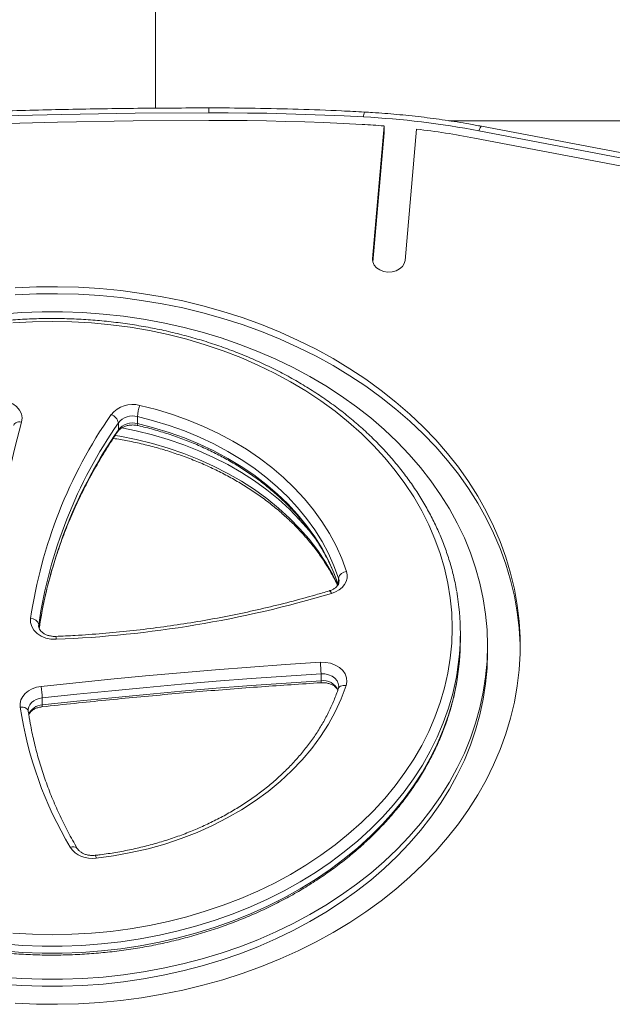
# Model space of a CAD drawing. Units: millimetres. Extents: x -5207 to 6274, y -5084 to 6014.
# Drawn here: x -249 to -31, y 3234 to 3595 of the extents above; entities that cross this region are included whole.
import ezdxf

# ---------------------------------------------------------------- set-up
doc = ezdxf.new("R2010")
doc.units = ezdxf.units.MM

# ---------------------------------------------------------------- blocks, each defined once
blk = doc.blocks.new('Т912NEW')
at = {"color": 8, "linetype": 'Continuous', "lineweight": 15}
for p, q in [((-199.35, 3562.75), (-199.35, 4257.84)), ((-91.51, 3558.17), (120.85, 3558.17)), ((-119.52, 3506.88), (-119.52, 3507.49)), ((-132.02, 3388.21), (-132.02, 3390.18)), ((-242.22, 3373.17), (-242.26, 3372.72)), ((-242.22, 3373.17), (-242.22, 3372.37))]:
    blk.add_line(p, q, dxfattribs=at)
at = {"color": 7, "linetype": 'Continuous', "lineweight": 15}
for p, q in [((-119.52, 3507.49), (-115.31, 3556.26)), ((-115.31, 3553.68), (-115.31, 3556.26)), ((-107.54, 3506.88), (-103.39, 3555.08)), ((145.82, 3511.46), (-80.4, 3554.43)), ((146.75, 3513.16), (-79.47, 3556.13)), ((-119.4, 3506.24), (-115.31, 3553.68)), ((90.19, 3519.08), (-82.09, 3551.8)), ((-205.89, 3449.5), (-205.89, 3446.93)), ((-212.94, 3444.66), (-212.94, 3447.23)), ((-87.25, 3367.36), (-87.25, 3369.93)), ((-77.25, 3362.86), (-77.25, 3365.43)), ((-138.44, 3352.49), (-138.44, 3355.06)), ((-240.92, 3346.2), (-240.92, 3343.63))]:
    blk.add_line(p, q, dxfattribs=at)
at = {"color": 7, "linetype": 'Continuous', "lineweight": 15, "flags": 128}
for points in [[(-179.73, 3561.08), (-206.71, 3560.92), (-233.67, 3560.49), (-260.63, 3559.78), (-287.58, 3558.8), (-314.5, 3557.55), (-341.4, 3556.02), (-368.27, 3554.23), (-395.11, 3552.16), (-421.91, 3549.81), (-448.67, 3547.2), (-475.38, 3544.32), (-502.04, 3541.16)], [(-179.72, 3558.29), (-207.54, 3558.12), (-235.35, 3557.66), (-263.15, 3556.91), (-290.94, 3555.86), (-318.7, 3554.53), (-346.44, 3552.9), (-374.14, 3550.98), (-401.81, 3548.77)], [(-122.8, 3559.57), (-129.91, 3559.93), (-137.02, 3560.24), (-144.13, 3560.5), (-151.25, 3560.71), (-158.37, 3560.88), (-165.49, 3560.99), (-172.61, 3561.06), (-179.73, 3561.08)], [(-123.3, 3556.79), (-130.34, 3557.15), (-137.39, 3557.45), (-144.44, 3557.71), (-151.49, 3557.93), (-158.55, 3558.09), (-165.61, 3558.2), (-172.66, 3558.27), (-179.72, 3558.29)], [(-119.52, 3507.49), (-119.42, 3506.29), (-118.91, 3505.15), (-118.04, 3504.15), (-116.87, 3503.36), (-115.46, 3502.83), (-113.93, 3502.6), (-112.36, 3502.67), (-110.88, 3503.06), (-109.58, 3503.73), (-108.54, 3504.63), (-107.85, 3505.7), (-107.54, 3506.88)], [(-250.84, 3234.09), (-243.08, 3233.75), (-235.31, 3233.68), (-227.54, 3233.88), (-219.79, 3234.36), (-212.07, 3235.09), (-204.41, 3236.1), (-196.82, 3237.37), (-189.3, 3238.9), (-181.89, 3240.69), (-174.59, 3242.73), (-167.41, 3245.03), (-160.38, 3247.57), (-153.51, 3250.35), (-146.8, 3253.36), (-140.28, 3256.61), (-133.96, 3260.08), (-127.85, 3263.76), (-121.97, 3267.65), (-116.32, 3271.74), (-110.92, 3276.02), (-105.77, 3280.49), (-100.89, 3285.13), (-96.3, 3289.93), (-91.99, 3294.88), (-87.97, 3299.98), (-84.26, 3305.22), (-80.87, 3310.58), (-77.79, 3316.05), (-75.04, 3321.62), (-72.62, 3327.28), (-70.54, 3333.01), (-68.8, 3338.82), (-67.4, 3344.68), (-66.35, 3350.58), (-65.65, 3356.51), (-65.3, 3362.46), (-65.3, 3368.41), (-65.65, 3374.36), (-66.35, 3380.29), (-67.4, 3386.19), (-68.8, 3392.05), (-70.54, 3397.86), (-72.62, 3403.59), (-75.04, 3409.25), (-77.79, 3414.82), (-80.87, 3420.29), (-84.26, 3425.65), (-87.97, 3430.88), (-91.99, 3435.98), (-96.3, 3440.94), (-100.89, 3445.74), (-105.77, 3450.38), (-110.92, 3454.85), (-116.32, 3459.13), (-121.97, 3463.22), (-127.85, 3467.11), (-133.96, 3470.79), (-140.28, 3474.26), (-146.8, 3477.5), (-153.51, 3480.52), (-160.38, 3483.3), (-167.41, 3485.84), (-174.59, 3488.14), (-181.89, 3490.18), (-189.3, 3491.97), (-196.82, 3493.5), (-204.41, 3494.77), (-212.07, 3495.77), (-219.79, 3496.51), (-227.54, 3496.98), (-235.31, 3497.18), (-243.08, 3497.12), (-250.84, 3496.78)], [(-65.26, 3364.15), (-65.3, 3365.84), (-65.65, 3371.79), (-66.35, 3377.72), (-67.4, 3383.62), (-68.8, 3389.48), (-70.54, 3395.28), (-72.62, 3401.02), (-75.04, 3406.68), (-77.79, 3412.25), (-80.87, 3417.72), (-84.26, 3423.08), (-87.97, 3428.31), (-91.99, 3433.41), (-96.3, 3438.37), (-100.89, 3443.17), (-105.77, 3447.81), (-110.92, 3452.27), (-116.32, 3456.56), (-121.97, 3460.65), (-127.85, 3464.54), (-133.96, 3468.22), (-140.28, 3471.69), (-146.8, 3474.93), (-153.51, 3477.95), (-160.38, 3480.73), (-167.41, 3483.27), (-174.59, 3485.57), (-181.89, 3487.61), (-189.3, 3489.4), (-196.82, 3490.93), (-204.41, 3492.2), (-212.07, 3493.2), (-219.79, 3493.94), (-227.54, 3494.41), (-235.31, 3494.61), (-243.08, 3494.55), (-250.84, 3494.21)], [(-255.96, 3243.71), (-248.5, 3243.17), (-241, 3242.9), (-233.5, 3242.9), (-226.01, 3243.17), (-218.54, 3243.71), (-211.11, 3244.51), (-203.74, 3245.59), (-196.45, 3246.92), (-189.24, 3248.52), (-182.14, 3250.37), (-175.16, 3252.47), (-168.31, 3254.83), (-161.62, 3257.42), (-155.1, 3260.26), (-148.75, 3263.32), (-142.6, 3266.61), (-136.66, 3270.12), (-130.94, 3273.84), (-125.45, 3277.76), (-120.21, 3281.87), (-115.22, 3286.16), (-110.51, 3290.63), (-106.07, 3295.26), (-101.92, 3300.05), (-98.07, 3304.98), (-94.52, 3310.05), (-91.29, 3315.23), (-88.38, 3320.53), (-85.79, 3325.92), (-83.54, 3331.4), (-81.63, 3336.96), (-80.06, 3342.58), (-78.83, 3348.25), (-77.95, 3353.96), (-77.43, 3359.69), (-77.25, 3365.43), (-77.43, 3371.18), (-77.95, 3376.91), (-78.83, 3382.62), (-80.06, 3388.29), (-81.63, 3393.91), (-83.54, 3399.46), (-85.79, 3404.95), (-88.38, 3410.34), (-91.29, 3415.64), (-94.52, 3420.82), (-98.07, 3425.89), (-101.92, 3430.82), (-106.07, 3435.6), (-110.51, 3440.24), (-115.22, 3444.71), (-120.21, 3449), (-125.45, 3453.11), (-130.94, 3457.03), (-136.66, 3460.75), (-142.6, 3464.25), (-148.75, 3467.54), (-155.1, 3470.61), (-161.62, 3473.44), (-168.31, 3476.04), (-175.16, 3478.39), (-182.14, 3480.5), (-189.24, 3482.35), (-196.45, 3483.95), (-203.74, 3485.28), (-211.11, 3486.35), (-218.54, 3487.16), (-226.01, 3487.7), (-233.5, 3487.97), (-241, 3487.97), (-248.5, 3487.7), (-255.96, 3487.16)], [(-90.25, 3371.86), (-90.43, 3377.39), (-90.96, 3382.9), (-91.84, 3388.39), (-93.08, 3393.83), (-94.66, 3399.22), (-96.58, 3404.55), (-98.84, 3409.8), (-101.44, 3414.96), (-104.37, 3420.01), (-107.61, 3424.95), (-111.17, 3429.75), (-115.03, 3434.42), (-119.18, 3438.94), (-123.62, 3443.3), (-128.33, 3447.49), (-133.31, 3451.49), (-138.53, 3455.3), (-144, 3458.91), (-149.68, 3462.31), (-155.58, 3465.49), (-161.68, 3468.45), (-167.96, 3471.17), (-174.4, 3473.66), (-181, 3475.9), (-187.73, 3477.89), (-194.58, 3479.62), (-201.53, 3481.1), (-208.57, 3482.31), (-215.68, 3483.25), (-222.84, 3483.93), (-230.04, 3484.33), (-237.25, 3484.47), (-244.46, 3484.33), (-251.66, 3483.93)], [(-251.66, 3259.8), (-244.46, 3259.39), (-237.25, 3259.25), (-230.04, 3259.39), (-222.84, 3259.8), (-215.68, 3260.47), (-208.57, 3261.42), (-201.53, 3262.63), (-194.58, 3264.1), (-187.73, 3265.84), (-181, 3267.83), (-174.4, 3270.07), (-167.96, 3272.55), (-161.68, 3275.27), (-155.58, 3278.23), (-149.68, 3281.41), (-144, 3284.81), (-138.53, 3288.42), (-133.31, 3292.24), (-128.33, 3296.24), (-123.62, 3300.42), (-119.18, 3304.78), (-115.03, 3309.3), (-111.17, 3313.97), (-107.61, 3318.78), (-104.37, 3323.72), (-101.44, 3328.77), (-98.84, 3333.92), (-96.58, 3339.17), (-94.66, 3344.5), (-93.08, 3349.89), (-91.84, 3355.34), (-90.96, 3360.82), (-90.43, 3366.34), (-90.25, 3371.86)], [(-259.1, 3455.62), (-257.15, 3455.75), (-255.2, 3455.56), (-253.36, 3455.04), (-251.7, 3454.24), (-250.32, 3453.17), (-249.26, 3451.9), (-248.59, 3450.49), (-248.34, 3449), (-248.51, 3447.51)], [(-205.02, 3453.63), (-198.96, 3452.08), (-193.03, 3450.27), (-187.24, 3448.2), (-181.61, 3445.88), (-176.17, 3443.32), (-170.93, 3440.52), (-165.9, 3437.5), (-161.11, 3434.26), (-156.57, 3430.82), (-152.3, 3427.18), (-148.3, 3423.36), (-144.59, 3419.37), (-141.19, 3415.23), (-138.11, 3410.95), (-135.35, 3406.53), (-132.93, 3402), (-130.84, 3397.38), (-129.11, 3392.67)], [(-132.02, 3390.18), (-133.71, 3394.76), (-135.73, 3399.26), (-138.09, 3403.67), (-140.78, 3407.97), (-143.78, 3412.14), (-147.09, 3416.17), (-150.69, 3420.05), (-154.58, 3423.76), (-158.74, 3427.3), (-163.16, 3430.65), (-167.82, 3433.8), (-172.71, 3436.75), (-177.81, 3439.47), (-183.11, 3441.96), (-188.58, 3444.22), (-194.22, 3446.23), (-199.99, 3447.99), (-205.89, 3449.5)], [(-248.51, 3447.51), (-250.93, 3438.05), (-253.22, 3428.57), (-255.41, 3419.08), (-257.48, 3409.57), (-259.43, 3400.05), (-261.28, 3390.52), (-263, 3380.97), (-264.61, 3371.41)], [(-205.89, 3446.93), (-199.99, 3445.42), (-194.22, 3443.66), (-188.58, 3441.65), (-183.11, 3439.39), (-177.81, 3436.9), (-172.71, 3434.17), (-167.82, 3431.23), (-163.16, 3428.08), (-158.74, 3424.73), (-154.58, 3421.19), (-150.69, 3417.48), (-147.09, 3413.6), (-143.78, 3409.56), (-140.78, 3405.39), (-138.09, 3401.1), (-135.73, 3396.69), (-133.71, 3392.19), (-132.02, 3387.61)], [(-129.11, 3392.67), (-128.86, 3391.44), (-128.9, 3390.2), (-129.23, 3388.98), (-129.84, 3387.83), (-130.71, 3386.78), (-131.81, 3385.87), (-133.1, 3385.12), (-134.55, 3384.57)], [(-235.77, 3367.72), (-237.71, 3367.81), (-239.58, 3368.2), (-241.3, 3368.9), (-242.79, 3369.86), (-243.96, 3371.05), (-244.78, 3372.4), (-245.2, 3373.86), (-245.2, 3375.35)], [(-255.96, 3241.14), (-248.5, 3240.6), (-241, 3240.33), (-233.5, 3240.33), (-226.01, 3240.6), (-218.54, 3241.14), (-211.11, 3241.94), (-203.74, 3243.01), (-196.45, 3244.35), (-189.24, 3245.94), (-182.14, 3247.8), (-175.16, 3249.9), (-168.31, 3252.26), (-161.62, 3254.85), (-155.1, 3257.69), (-148.75, 3260.75), (-142.6, 3264.04), (-136.66, 3267.55), (-130.94, 3271.27), (-125.45, 3275.18), (-120.21, 3279.3), (-115.22, 3283.59), (-110.51, 3288.06), (-106.07, 3292.69), (-101.92, 3297.48), (-98.07, 3302.41), (-94.52, 3307.47), (-91.29, 3312.66), (-88.38, 3317.96), (-85.79, 3323.35), (-83.54, 3328.83), (-81.63, 3334.39), (-80.06, 3340.01), (-78.83, 3345.68), (-77.95, 3351.39), (-77.43, 3357.12), (-77.25, 3362.86)], [(-241.35, 3350.4), (-228.56, 3351.77), (-215.75, 3353.07), (-202.93, 3354.29), (-190.11, 3355.44), (-177.26, 3356.51), (-164.41, 3357.51), (-151.55, 3358.43), (-138.68, 3359.28)], [(-138.68, 3359.28), (-136.78, 3359.24), (-134.94, 3358.9), (-133.22, 3358.27), (-131.72, 3357.38), (-130.5, 3356.27), (-129.6, 3354.99), (-129.08, 3353.59), (-128.96, 3352.14), (-129.23, 3350.7)], [(-138.44, 3355.06), (-151.28, 3354.21), (-164.12, 3353.29), (-176.95, 3352.3), (-189.77, 3351.23), (-202.58, 3350.08), (-215.37, 3348.86), (-228.15, 3347.57), (-240.92, 3346.2)], [(-240.92, 3343.63), (-228.15, 3345), (-215.37, 3346.29), (-202.58, 3347.51), (-189.77, 3348.66), (-176.95, 3349.73), (-164.12, 3350.72), (-151.28, 3351.64), (-138.44, 3352.49)], [(-249.01, 3342.82), (-249.04, 3344.14), (-248.73, 3345.44), (-248.1, 3346.68), (-247.18, 3347.79), (-246, 3348.76), (-244.6, 3349.53), (-243.03, 3350.09), (-241.35, 3350.4)], [(-129.23, 3350.7), (-131.04, 3345.87), (-133.21, 3341.14), (-135.75, 3336.51), (-138.63, 3332.01), (-141.86, 3327.64), (-145.42, 3323.42), (-149.29, 3319.37), (-153.46, 3315.51), (-157.93, 3311.84), (-162.67, 3308.37), (-167.66, 3305.12), (-172.9, 3302.11), (-178.36, 3299.33), (-184.02, 3296.81), (-189.87, 3294.54), (-195.88, 3292.55), (-202.03, 3290.82), (-208.3, 3289.38), (-214.68, 3288.22), (-221.13, 3287.35)]]:
    blk.add_lwpolyline(points, dxfattribs=at)
at = {"color": 8, "linetype": 'Continuous', "lineweight": 15, "flags": 128}
for points in [[(-80.4, 3554.43), (-80.17, 3555.1), (-79.94, 3555.61), (-79.73, 3555.96), (-79.55, 3556.12), (-79.47, 3556.13)], [(-251.42, 3446.34), (-251.4, 3446.4), (-251.23, 3446.73), (-250.96, 3447.02), (-250.59, 3447.26), (-250.15, 3447.43), (-249.64, 3447.53), (-249.09, 3447.56), (-248.51, 3447.51)], [(-205.7, 3446.21), (-205.74, 3446.23), (-205.82, 3446.36), (-205.87, 3446.6), (-205.89, 3446.93)], [(-214.13, 3442.56), (-212.44, 3442.28), (-206.38, 3441.08), (-200.43, 3439.63), (-194.58, 3437.92), (-188.87, 3435.96), (-183.32, 3433.76), (-177.93, 3431.33), (-172.73, 3428.67), (-167.73, 3425.79), (-162.95, 3422.69), (-158.41, 3419.4), (-154.11, 3415.92), (-150.08, 3412.26), (-146.32, 3408.43), (-142.84, 3404.45), (-139.66, 3400.32), (-136.79, 3396.07), (-134.24, 3391.69), (-132.25, 3387.74)], [(-212.94, 3444.66), (-213, 3444.3), (-213.12, 3444.03)], [(-139.14, 3402.81), (-139.66, 3403.54), (-142.84, 3407.66), (-146.32, 3411.65), (-150.08, 3415.47), (-154.11, 3419.14), (-158.41, 3422.62), (-162.95, 3425.91), (-167.73, 3429), (-172.73, 3431.88), (-177.93, 3434.54), (-183.32, 3436.98), (-188.87, 3439.18), (-194.58, 3441.13), (-200.43, 3442.84), (-206.38, 3444.3), (-211.66, 3445.35)], [(-131.84, 3389.04), (-131.85, 3389.36), (-132.02, 3390.18)], [(-135.42, 3385.51), (-135.33, 3385.52), (-135.16, 3385.43), (-134.97, 3385.24), (-134.77, 3384.95), (-134.55, 3384.57)], [(-255.33, 3253.29), (-248.12, 3252.76), (-240.88, 3252.49), (-233.63, 3252.49), (-226.39, 3252.76), (-219.17, 3253.29), (-212, 3254.1), (-204.88, 3255.16), (-197.85, 3256.49), (-190.9, 3258.08), (-184.06, 3259.92), (-177.35, 3262.02), (-170.77, 3264.36), (-164.35, 3266.94), (-158.11, 3269.75), (-152.04, 3272.8), (-146.18, 3276.06), (-140.53, 3279.54), (-135.1, 3283.22), (-129.91, 3287.1), (-124.98, 3291.17), (-120.3, 3295.41), (-115.9, 3299.82), (-111.78, 3304.39), (-107.96, 3309.11), (-104.43, 3313.96), (-101.22, 3318.94), (-98.33, 3324.03), (-95.76, 3329.22), (-93.51, 3334.51), (-91.61, 3339.86), (-90.05, 3345.29), (-88.83, 3350.76), (-88.58, 3352.08)], [(-88.57, 3354.71), (-88.83, 3353.33), (-90.05, 3347.86), (-91.61, 3342.43), (-93.51, 3337.08), (-95.76, 3331.79), (-98.33, 3326.6), (-101.22, 3321.51), (-104.43, 3316.53), (-107.96, 3311.68), (-111.78, 3306.96), (-115.9, 3302.39), (-120.3, 3297.98), (-124.98, 3293.74), (-129.91, 3289.67), (-135.1, 3285.79), (-140.53, 3282.11), (-146.18, 3278.63), (-152.04, 3275.37), (-158.11, 3272.32), (-164.35, 3269.51), (-170.77, 3266.93), (-177.35, 3264.59), (-184.06, 3262.49), (-190.9, 3260.65), (-197.85, 3259.06), (-204.88, 3257.73), (-212, 3256.67), (-219.17, 3255.86), (-226.39, 3255.33), (-233.63, 3255.06), (-240.88, 3255.06), (-248.12, 3255.33), (-255.33, 3255.86)], [(-131.95, 3350.49), (-132.1, 3351.5), (-132.58, 3352.53), (-133.36, 3353.44), (-134.4, 3354.18), (-135.65, 3354.72), (-137.02, 3355.02), (-138.44, 3355.06)], [(-129.23, 3350.7), (-129.8, 3350.77), (-130.34, 3350.77), (-130.84, 3350.69), (-131.28, 3350.53), (-131.65, 3350.31), (-131.91, 3350.03), (-132.07, 3349.72)], [(-240.92, 3346.2), (-242.04, 3345.99), (-243.09, 3345.62), (-244.02, 3345.1), (-244.81, 3344.46), (-245.42, 3343.71), (-245.84, 3342.89), (-246.05, 3342.02), (-246.07, 3341.65)], [(-246.04, 3341.32), (-246.09, 3341.51), (-246.26, 3341.86), (-246.53, 3342.17), (-246.9, 3342.43), (-247.35, 3342.63), (-247.87, 3342.77), (-248.43, 3342.83), (-249.01, 3342.82)]]:
    blk.add_lwpolyline(points, dxfattribs=at)
at = {"color": 8, "linetype": 'Continuous', "lineweight": 15}
for centre, radius, start, end in [((-388.54, 3561.53), 208.81, 359.8774, 0.3674), ((-117.43, 3559.66), 5.37, 161.7433, 181.0345), ((-69.13, 3344.97), 174.99, 145.2705, 171.2189), ((-239.79, 3367.8), 4.03, 358.9866, 14.3441), ((-140.04, 3352.26), 1.62, 342.7307, 7.9734), ((-137.61, 3346.5), 6.04, 25.366, 97.8684), ((-240.67, 3337.96), 5.67, 92.5508, 157.5641), ((-241.93, 3343.4), 1.03, 331.9046, 12.3548), ((-229.61, 3289.39), 2.2, 44.9765, 117.7815), ((-222.89, 3287.37), 1.76, 359.3092, 35.871)]:
    blk.add_arc(centre, radius, start, end, dxfattribs=at)
at = {"color": 7, "linetype": 'Continuous', "lineweight": 15}
for centre, radius, start, end in [((-139.96, 3240.16), 319.87, 79.2693, 86.9256), ((-140.29, 3242.63), 314.62, 85.447, 86.9039), ((-139.59, 3248.81), 308.4, 79.2542, 83.2594), ((-207.7, 3443.8), 10.18, 74.7872, 140.948), ((-192.67, 3448.88), 13.24, 158.968, 177.302), ((-70.33, 3349.5), 176.78, 145.2658, 171.5917), ((-216.82, 3446.46), 3.95, 11.178, 72.1004), ((-207.67, 3442.95), 6.79, 74.7903, 140.9487), ((-69.26, 3347.61), 174.84, 145.2651, 171.592), ((-207.67, 3440.38), 6.79, 74.7903, 140.9487), ((-128.86, 3389.43), 3.25, 94.4316, 166.6378), ((-252.35, 3779.93), 412.54, 272.3042, 286.5917), ((-175.76, 3369.91), 88.51, 0.0126, 10.0089), ((-245.03, 3372.45), 2.9, 14.392, 93.4227), ((-175.83, 3367.39), 88.58, 350.0465, 359.9847), ((-175.79, 3369.96), 88.54, 350.0856, 359.986), ((-185.15, 3354.46), 46.71, 0.7321, 5.9173), ((-267.71, 3345.59), 26.79, 1.2892, 10.3327), ((-109.05, 3363.75), 141.51, 188.5074, 210.7781), ((-222.68, 3296.97), 9.75, 215.3173, 279.1519)]:
    blk.add_arc(centre, radius, start, end, dxfattribs=at)
for points, knots in [([(-179.74, 3562.87), (-184.2, 3562.85), (-197.12, 3562.82), (-218.52, 3562.59), (-243.92, 3562.08), (-269.31, 3561.32), (-294.69, 3560.33), (-320.04, 3559.09), (-345.38, 3557.61), (-370.69, 3555.89), (-395.97, 3553.93), (-421.21, 3551.73), (-446.42, 3549.28), (-471.15, 3546.65), (-489.88, 3544.48), (-500.23, 3543.21), (-502.65, 3542.91)], [0, 0, 0, 0, 0.041257, 0.119605, 0.197952, 0.2763, 0.354646, 0.432993, 0.511341, 0.589689, 0.668036, 0.746383, 0.824731, 0.903078, 0.977303, 1, 1, 1, 1]), ([(-122.53, 3561.35), (-125.32, 3561.49), (-133.41, 3561.91), (-146.8, 3562.41), (-162.43, 3562.77), (-173.41, 3562.87), (-179.09, 3562.87), (-179.74, 3562.87)], [0, 0, 0, 0, 0.146533, 0.424564, 0.7026, 0.966008, 1, 1, 1, 1]), ([(-79.47, 3556.13), (-81, 3556.42), (-85.45, 3557.24), (-92.85, 3558.42), (-101.68, 3559.59), (-110.57, 3560.52), (-117.53, 3561.06), (-121.52, 3561.29), (-122.53, 3561.35)], [0, 0, 0, 0, 0.108585, 0.313965, 0.519351, 0.724742, 0.930128, 1, 1, 1, 1]), ([(-88.66, 3385.51), (-88.83, 3386.55), (-89.31, 3389.34), (-90.45, 3393.85), (-92.01, 3399.02), (-93.9, 3404.13), (-96.08, 3409.16), (-98.56, 3414.12), (-101.34, 3418.98), (-104.4, 3423.74), (-107.75, 3428.39), (-111.37, 3432.91), (-115.25, 3437.3), (-119.39, 3441.55), (-123.78, 3445.64), (-128.41, 3449.58), (-133.27, 3453.35), (-138.35, 3456.94), (-143.64, 3460.35), (-149.13, 3463.56), (-154.8, 3466.58), (-160.65, 3469.4), (-166.66, 3472), (-172.81, 3474.39), (-179.11, 3476.56), (-185.52, 3478.5), (-192.04, 3480.22), (-198.66, 3481.7), (-205.36, 3482.94), (-212.13, 3483.95), (-218.95, 3484.72), (-225.8, 3485.25), (-232.68, 3485.53), (-239.58, 3485.57), (-246.46, 3485.36), (-253.33, 3484.92), (-260.16, 3484.23), (-266.95, 3483.3), (-273.67, 3482.13), (-280.32, 3480.72), (-286.88, 3479.08), (-293.33, 3477.21), (-299.66, 3475.12), (-305.87, 3472.8), (-311.93, 3470.26), (-317.83, 3467.51), (-323.56, 3464.56), (-329.11, 3461.4), (-334.47, 3458.06), (-339.62, 3454.52), (-344.56, 3450.8), (-349.27, 3446.92), (-353.74, 3442.87), (-357.97, 3438.66), (-361.94, 3434.31), (-365.65, 3429.82), (-369.08, 3425.21), (-372.24, 3420.47), (-375.11, 3415.64), (-377.69, 3410.7), (-379.97, 3405.68), (-381.95, 3400.58), (-383.61, 3395.42), (-384.9, 3390.63), (-385.48, 3387.54), (-385.73, 3386.2)], [0, 0, 0, 0, 0.009447, 0.025395, 0.041347, 0.057308, 0.073276, 0.089254, 0.105241, 0.121238, 0.137244, 0.153258, 0.16928, 0.185311, 0.201346, 0.217388, 0.233436, 0.249487, 0.265541, 0.281598, 0.297656, 0.313718, 0.329779, 0.345841, 0.361904, 0.377967, 0.394031, 0.410094, 0.426157, 0.442221, 0.458283, 0.474347, 0.490409, 0.506472, 0.522536, 0.5386, 0.554664, 0.570728, 0.586793, 0.602859, 0.618924, 0.63499, 0.651057, 0.667124, 0.683191, 0.699259, 0.715325, 0.731392, 0.747457, 0.763522, 0.779583, 0.795642, 0.811697, 0.827748, 0.843794, 0.859833, 0.875865, 0.89189, 0.907906, 0.923911, 0.939908, 0.955894, 0.971871, 0.987838, 1, 1, 1, 1]), ([(-213.12, 3444.03), (-213.05, 3444.14), (-212.79, 3444.49), (-212.17, 3445.07), (-211.16, 3445.68), (-209.98, 3446.13), (-208.67, 3446.4), (-207.33, 3446.45), (-206.33, 3446.35), (-205.81, 3446.23), (-205.7, 3446.21)], [0, 0, 0, 0, 0.069728, 0.225051, 0.375901, 0.524567, 0.67273, 0.820818, 0.961067, 1, 1, 1, 1]), ([(-205.7, 3446.21), (-204.73, 3445.98), (-201.9, 3445.3), (-197.28, 3444.01), (-191.9, 3442.26), (-186.66, 3440.3), (-181.57, 3438.12), (-176.63, 3435.74), (-171.88, 3433.16), (-167.31, 3430.39), (-162.95, 3427.44), (-158.8, 3424.32), (-154.88, 3421.03), (-151.21, 3417.59), (-147.77, 3414.01), (-144.6, 3410.29), (-141.7, 3406.45), (-139.07, 3402.49), (-136.72, 3398.44), (-134.67, 3394.29), (-133.18, 3390.75), (-132.43, 3388.59), (-132.18, 3387.85)], [0, 0, 0, 0, 0.027424, 0.07987, 0.132314, 0.184758, 0.237201, 0.289644, 0.342086, 0.39453, 0.44698, 0.499438, 0.551915, 0.604404, 0.656916, 0.709458, 0.762035, 0.814653, 0.867319, 0.920036, 0.972809, 1, 1, 1, 1]), ([(-242.04, 3371.71), (-241.92, 3372.5), (-241.45, 3375.64), (-240.41, 3381.1), (-238.8, 3388.06), (-236.87, 3394.98), (-234.63, 3401.84), (-232.09, 3408.64), (-229.24, 3415.37), (-226.1, 3422.03), (-222.66, 3428.59), (-218.93, 3435.06), (-215.71, 3440.2), (-213.71, 3443.16), (-213.12, 3444.03)], [0, 0, 0, 0, 0.0315708, 0.1246413, 0.2177082, 0.3107576, 0.403785, 0.496796, 0.5897781, 0.6827403, 0.7756782, 0.8685927, 0.9614829, 1, 1, 1, 1]), ([(-214.81, 3441.51), (-213.04, 3441.22), (-209.35, 3440.61), (-203.82, 3439.4), (-198.21, 3437.95), (-192.73, 3436.26), (-187.36, 3434.37), (-182.14, 3432.26), (-177.08, 3429.94), (-172.19, 3427.43), (-167.48, 3424.72), (-162.97, 3421.83), (-158.67, 3418.77), (-154.59, 3415.54), (-150.75, 3412.16), (-147.14, 3408.63), (-143.79, 3404.96), (-140.71, 3401.16), (-137.88, 3397.25), (-135.36, 3393.23), (-133.52, 3389.96), (-132.63, 3388.02), (-132.38, 3387.48)], [0, 0, 0, 0, 0.047393, 0.099125, 0.150853, 0.202576, 0.254299, 0.306015, 0.357732, 0.409447, 0.461167, 0.512892, 0.564631, 0.616383, 0.668159, 0.719967, 0.771814, 0.823714, 0.87567, 0.927696, 0.979801, 1, 1, 1, 1]), ([(-131.87, 3389.05), (-131.86, 3388.94), (-131.84, 3388.6), (-132.04, 3388.04), (-132.46, 3387.33), (-133.15, 3386.64), (-134.06, 3386.04), (-134.87, 3385.68), (-135.34, 3385.54), (-135.42, 3385.51)], [0, 0, 0, 0, 0.089232, 0.28277, 0.457501, 0.624424, 0.80216, 0.965956, 1, 1, 1, 1]), ([(-135.42, 3385.51), (-137.06, 3385.03), (-141.85, 3383.61), (-149.86, 3381.44), (-159.47, 3379.07), (-169.17, 3376.94), (-178.96, 3375.05), (-188.82, 3373.38), (-198.74, 3371.96), (-208.72, 3370.77), (-218.73, 3369.82), (-227.8, 3369.17), (-233.53, 3368.9), (-235.89, 3368.79)], [0, 0, 0, 0, 0.051326, 0.149074, 0.246825, 0.344581, 0.442332, 0.540082, 0.637838, 0.735589, 0.833345, 0.931094, 1, 1, 1, 1]), ([(-235.89, 3368.79), (-236.11, 3368.79), (-236.78, 3368.78), (-237.9, 3368.91), (-239.15, 3369.25), (-240.24, 3369.77), (-241.11, 3370.4), (-241.74, 3371.1), (-242.12, 3371.81), (-242.26, 3372.33), (-242.25, 3372.63), (-242.24, 3372.7)], [0, 0, 0, 0, 0.061257, 0.187174, 0.312707, 0.437573, 0.56217, 0.687474, 0.816303, 0.954169, 1, 1, 1, 1]), ([(-385.74, 3351.06), (-385.72, 3350.91), (-385.42, 3349.01), (-384.55, 3345.38), (-383.12, 3340.19), (-381.34, 3335.06), (-379.27, 3329.99), (-376.89, 3325), (-374.23, 3320.11), (-371.27, 3315.31), (-368.03, 3310.62), (-364.51, 3306.05), (-360.73, 3301.61), (-356.68, 3297.31), (-352.38, 3293.15), (-347.84, 3289.16), (-343.06, 3285.33), (-338.06, 3281.67), (-332.84, 3278.19), (-327.43, 3274.9), (-321.82, 3271.81), (-316.04, 3268.92), (-310.09, 3266.24), (-303.99, 3263.77), (-297.75, 3261.52), (-291.38, 3259.49), (-284.89, 3257.69), (-278.31, 3256.12), (-271.64, 3254.79), (-264.89, 3253.69), (-258.09, 3252.83), (-251.25, 3252.22), (-244.37, 3251.84), (-237.48, 3251.71), (-230.59, 3251.83), (-223.72, 3252.18), (-216.87, 3252.78), (-210.06, 3253.62), (-203.32, 3254.71), (-196.64, 3256.02), (-190.05, 3257.58), (-183.55, 3259.36), (-177.17, 3261.37), (-170.92, 3263.61), (-164.81, 3266.07), (-158.84, 3268.74), (-153.05, 3271.62), (-147.43, 3274.7), (-142, 3277.98), (-136.77, 3281.44), (-131.75, 3285.09), (-126.95, 3288.92), (-122.39, 3292.91), (-118.07, 3297.06), (-114.01, 3301.36), (-110.2, 3305.8), (-106.66, 3310.36), (-103.4, 3315.05), (-100.42, 3319.85), (-97.74, 3324.76), (-95.34, 3329.75), (-93.26, 3334.81), (-91.46, 3339.95), (-90, 3345.15), (-89.06, 3349.12), (-88.71, 3351.37), (-88.64, 3351.87)], [0, 0, 0, 0, 0.0013315, 0.0172744, 0.033223, 0.0491778, 0.0651412, 0.0811128, 0.0970939, 0.1130843, 0.1290842, 0.1450936, 0.1611109, 0.1771364, 0.1931683, 0.2092058, 0.2252486, 0.2412961, 0.2573467, 0.2734005, 0.2894566, 0.3055138, 0.3215733, 0.337633, 0.3536937, 0.3697543, 0.3858152, 0.4018761, 0.4179371, 0.4339976, 0.4500594, 0.4661192, 0.4821805, 0.4982413, 0.5143021, 0.5303633, 0.5464253, 0.562487, 0.5785498, 0.5946121, 0.6106754, 0.6267397, 0.6428041, 0.6588681, 0.6749338, 0.6909988, 0.7070632, 0.723128, 0.7391913, 0.7552536, 0.7713133, 0.7873712, 0.8034253, 0.8194763, 0.8355216, 0.8515613, 0.8675937, 0.8836192, 0.8996359, 0.9156427, 0.9316403, 0.947629, 0.9636065, 0.9795754, 0.9955345, 1, 1, 1, 1]), ([(-241.02, 3342.92), (-237.02, 3343.35), (-225.41, 3344.61), (-206.17, 3346.52), (-183.28, 3348.55), (-160.72, 3350.32), (-145.78, 3351.3), (-138.5, 3351.78)], [0, 0, 0, 0, 0.1174872, 0.3408063, 0.5641262, 0.7874474, 1, 1, 1, 1]), ([(-132.07, 3349.72), (-132.33, 3348.98), (-133.08, 3346.81), (-134.55, 3343.26), (-136.59, 3339.1), (-138.93, 3335.02), (-141.55, 3331.06), (-144.45, 3327.2), (-147.62, 3323.47), (-151.04, 3319.87), (-154.72, 3316.41), (-158.63, 3313.12), (-162.77, 3309.98), (-167.13, 3307.02), (-171.69, 3304.24), (-176.44, 3301.65), (-181.37, 3299.26), (-186.46, 3297.08), (-191.7, 3295.1), (-197.08, 3293.35), (-202.57, 3291.81), (-208.16, 3290.5), (-213.83, 3289.43), (-218.28, 3288.77), (-220.84, 3288.47), (-221.46, 3288.4)], [0, 0, 0, 0, 0.023755, 0.069816, 0.115845, 0.161828, 0.207759, 0.25365, 0.299498, 0.34531, 0.391091, 0.436848, 0.482582, 0.528301, 0.574008, 0.619703, 0.665393, 0.711078, 0.756764, 0.802444, 0.848124, 0.893803, 0.939486, 0.985164, 1, 1, 1, 1]), ([(-138.5, 3351.78), (-138.28, 3351.79), (-137.61, 3351.82), (-136.49, 3351.71), (-135.22, 3351.39), (-134.11, 3350.89), (-133.2, 3350.28), (-132.57, 3349.64), (-132.36, 3349.24), (-132.27, 3349.07)], [0, 0, 0, 0, 0.078073, 0.238583, 0.398771, 0.557996, 0.716759, 0.876219, 1, 1, 1, 1]), ([(-131.98, 3350.48), (-131.97, 3350.33), (-131.96, 3350.08), (-132.04, 3349.82), (-132.07, 3349.72)], [0, 0, 0, 0, 0.613019, 1, 1, 1, 1]), ([(-246.04, 3341.32), (-246.06, 3341.41), (-246.08, 3341.53), (-246.06, 3341.64), (-246.06, 3341.65)], [0, 0, 0, 0, 0.875904, 1, 1, 1, 1]), ([(-228.05, 3290.93), (-228.64, 3291.94), (-230.34, 3294.89), (-232.95, 3299.85), (-235.78, 3305.84), (-238.3, 3311.9), (-240.52, 3318.03), (-242.44, 3324.22), (-244.05, 3330.46), (-245.24, 3336.16), (-245.8, 3339.79), (-246.04, 3341.32)], [0, 0, 0, 0, 0.06324, 0.184391, 0.305579, 0.426801, 0.548076, 0.669391, 0.790748, 0.912144, 1, 1, 1, 1]), ([(-245.83, 3340.04), (-245.77, 3340.19), (-245.62, 3340.56), (-245.09, 3341.19), (-244.26, 3341.86), (-243.18, 3342.41), (-242.07, 3342.77), (-241.32, 3342.87), (-241.02, 3342.92)], [0, 0, 0, 0, 0.125534, 0.306548, 0.499447, 0.686832, 0.872605, 1, 1, 1, 1]), ([(-221.46, 3288.4), (-221.68, 3288.38), (-222.34, 3288.32), (-223.47, 3288.37), (-224.77, 3288.63), (-225.95, 3289.08), (-226.92, 3289.66), (-227.63, 3290.31), (-227.92, 3290.73), (-228.05, 3290.93)], [0, 0, 0, 0, 0.076951, 0.2353, 0.393527, 0.550798, 0.707397, 0.86416, 1, 1, 1, 1])]:
    blk.add_open_spline(points, degree=3, knots=knots, dxfattribs=at)

msp = doc.modelspace()

# ---------------------------------------------------------------- block references
msp.add_blockref('Т912NEW', (0, 0))

doc.saveas('drawing.dxf')
